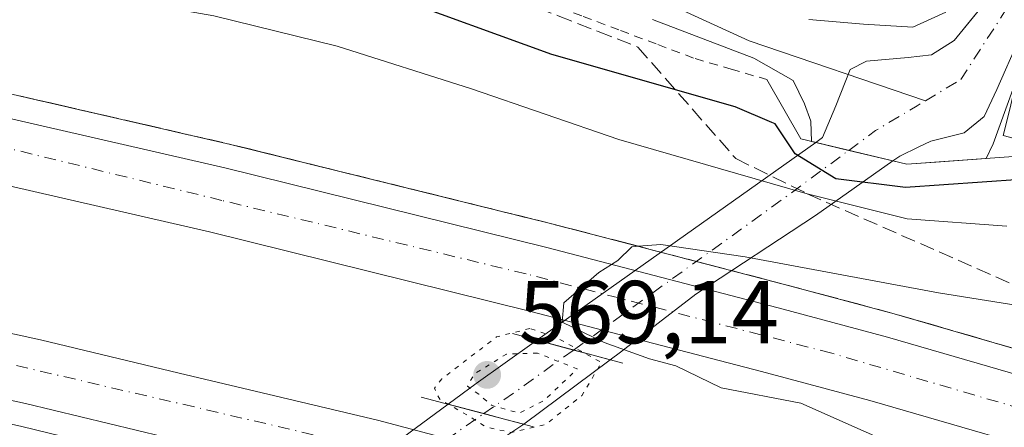
# Model space of a CAD drawing. Units: metres. Extents: x 562887 to 566314, y 4751854 to 4754199.
# Drawn here: x 563941 to 564051, y 4752695 to 4752741 of the extents above; entities that cross this region are included whole.
import ezdxf

# ---------------------------------------------------------------- set-up
doc = ezdxf.new("R2010")
doc.units = ezdxf.units.M
doc.header["$MEASUREMENT"] = 0
for name, pattern in [('DGN Style 2', [1.6480167562047852, 0.988810053722871, -0.6592067024819142]), ('DGN Style 3', [2.307223458686699, 1.648016756204785, -0.6592067024819142]), ('DGN Style 4', [2.6384748266838614, 1.318413404963828, -0.6592067024819142, 0.001648016756204785, -0.6592067024819142]), ('DGN Style 5', [1.1536117293433497, 0.4944050268614355, -0.6592067024819142])]:
    doc.linetypes.add(name, pattern=pattern)
for name, color, linetype, lineweight in [('Alambrada', 7, 'DGN Style 2', 0), ('Arcén (en calzada doble)', 91, 'Continuous', 13), ('Boca de túnel lineal', 1, 'Continuous', 0), ('Camino Cxs', 7, 'Continuous', 0), ('Carretera de calzada doble Cxs', 1, 'Continuous', 13), ('Carretera de calzada doble eje', 1, 'DGN Style 4', 0), ('Corriente natural Cxs', 4, 'Continuous', 13), ('Corriente natural eje', 4, 'DGN Style 4', 0), ('Corriente natural eje oculto', 9, 'DGN Style 4', 0), ('Corriente natural lineal', 142, 'Continuous', 13), ('Corriente natural oculto Cxs', 9, 'Continuous', 13), ('Curva de nivel maestra', 30, 'Continuous', 30), ('Curva de nivel normal', 30, 'Continuous', 0), ('Curva de nivel normal depresión', 30, 'DGN Style 5', 0), ('Núcleo urbano CxS', 7, 'Continuous', 0), ('Punto de cota en terreno', 7, 'Continuous', 0), ('Rótulo de punto de cota en terreno', 7, 'Continuous', 0), ('Suelo desnudo CxS', 253, 'Continuous', 0), ('Talud superficial', 30, 'DGN Style 3', 0)]:
    doc.layers.add(name, color=color, linetype=linetype, lineweight=lineweight)
doc.styles.add('Style-Arial', font='txt')

# ---------------------------------------------------------------- blocks, each defined once
blk = doc.blocks.new('5PATER')
at = {"layer": 'Punto de cota en terreno', "linetype": 'Continuous', "lineweight": 0}
h = blk.add_hatch(color=51, dxfattribs=at)
edge = h.paths.add_edge_path()
edge.add_ellipse((0, 0), major_axis=(-0.1095731443231308, -0.1110710700762829), ratio=0.9994222409660322, start_angle=0, end_angle=360)

msp = doc.modelspace()

# ---------------------------------------------------------------- linework, layer by layer
at = {"layer": 'Alambrada', "color": 7, "linetype": 'DGN Style 2', "lineweight": 0}
msp.add_polyline3d([(563936.9014999997, 4752770.142899999, 573.0749000000069), (563941.3428999997, 4752768.215700001, 572.995299999995), (563945.7843000004, 4752766.288699999, 572.3831000000064), (563950.2257000003, 4752764.361500001, 572.8951999999991), (563954.6671000002, 4752762.4343, 573.4536999999982), (563959.1086999997, 4752760.507099999, 572.9870999999986), (563963.5500999996, 4752758.5801, 572.3950999999943), (563968.1001000004, 4752756.5429, 572.1444000000047), (563972.6501000002, 4752754.505700001, 572.0501999999979), (563977.2001, 4752752.468699999, 571.8684000000068), (563981.7500999998, 4752750.431500001, 571.858699999997), (563986.3000999996, 4752748.394300001, 572.1298999999999), (563990.8501000004, 4752746.357100001, 572.1245999999956), (563995.4001000002, 4752744.3201, 572.5331000000006), (563999.5800999999, 4752742.7421, 572.1190999999963), (564003.7600999996, 4752741.164100001, 572.0151000000042), (564007.9401000004, 4752739.586100001, 572.1178999999975), (564012.1201, 4752738.008099999, 572.3312000000005), (564016.3000999996, 4752736.4301, 573.9597000000067), (564020.3201000001, 4752735.2601, 574.3579999999929), (564024.3400999998, 4752734.090100001, 573.718200000003)], dxfattribs=at)
at = {"layer": 'Arcén (en calzada doble)', "color": 91, "linetype": 'Continuous', "lineweight": 13}
for points in [[(563476.7600999996, 4752828.090100001, 578.3834999999963), (563511.8201000001, 4752815.710100001, 579.1831999999995), (563540.6001000004, 4752806.920100001, 576.7648000000045), (563560.8300999999, 4752801.690099999, 576.6350999999995), (563570.3201000001, 4752799.470100001, 577.2646999999997), (563600.3901000004, 4752792.9301, 577.0313000000025), (563619.2301000003, 4752789.550100001, 577.8907999999938), (563636.7100999998, 4752786.5101, 577.6747999999934), (563672.6001000004, 4752780.7401, 578.1051000000007), (563796.3000999996, 4752760.800100001, 580.4459999999963), (563838.4200999998, 4752753.300100001, 580.8724999999977), (563873.7801000001, 4752746.590100001, 581.7139000000025), (563912.2600999996, 4752738.7601, 582.4973999999929), (563964.2500999998, 4752726.8301, 583.8475999999937), (564000.2301000003, 4752717.9301, 584.8068000000058), (564026.3201000001, 4752711.140100001, 585.3987000000052), (564038.6001000004, 4752707.850099999, 585.6107000000047), (564064.7500999998, 4752700.270099999, 586.2191000000021)], [(563473.7801000001, 4752790.4301, 578.3739999999962), (563512.2801000001, 4752777.640100001, 578.4437999999936), (563525.4200999998, 4752773.710100001, 578.6389999999956), (563553.7600999996, 4752766.2301, 578.4725000000036), (563570.2500999998, 4752762.2601, 578.5111000000034), (563591.9101, 4752757.7301, 578.4651000000014), (563634.3201000001, 4752750.130100001, 578.306700000001), (563684.3201000001, 4752742.3301, 578.578800000003), (563705.6601, 4752738.9901, 578.733600000007), (563741.5301000001, 4752733.3101, 579.1564000000071), (563792.3701, 4752724.7501, 580.0549000000028), (563813.8201000001, 4752720.920100001, 580.2459999999992), (563850.3901000004, 4752714.2301, 580.9459999999963), (563863.9600999998, 4752711.520099999, 581.2260999999999), (563895.1601, 4752705.2601, 581.8169000000053), (563912.1901000004, 4752701.460100001, 582.6111999999994), (563940.7100999998, 4752695.2401, 582.6906000000017), (563956.1700999998, 4752691.4901, 583.1361000000034), (563978.2801000001, 4752686.270099999, 583.7979999999952), (563998.7100999998, 4752680.850099999, 584.2345000000059), (564022.5701000001, 4752674.440099999, 584.7516000000032), (564037.0301000001, 4752670.5701, 585.0636999999988), (564077.7100999998, 4752658.9001, 585.9584999999934)]]:
    msp.add_polyline3d(points, dxfattribs=at)
at = {"layer": 'Boca de túnel lineal', "color": 1, "linetype": 'Continuous', "lineweight": 0, "extrusion": (-0.1742778862859516, 0.04685041153380982, 0.9835813424881612), "elevation": 124947.2549514784, "flags": 128}
msp.add_lwpolyline([(-4736171.928526666, -677765.4500857374), (-4736171.928526666, -677752.4481438448)], dxfattribs=at)
at = {"layer": 'Boca de túnel lineal', "color": 1, "linetype": 'Continuous', "lineweight": 0, "extrusion": (0.3304537706627766, -0.08714110554891542, 0.9397907922396695), "elevation": -227235.0428361611, "flags": 128}
msp.add_lwpolyline([(4739406.156139125, 626591.315353655), (4739406.156139124, 626577.4607937182)], dxfattribs=at)
at = {"layer": 'Boca de túnel lineal', "color": 1, "linetype": 'Continuous', "lineweight": 0}
msp.add_polyline3d([(564024.3400999998, 4752734.090100001, 573.718200000003), (564028.1401000004, 4752727.450099999, 575.2390000000014), (564040.0100999996, 4752724.600099999, 574.318299999999), (564059.7301000003, 4752726.030099999, 576.1909000000014)], dxfattribs=at)
at = {"layer": 'Camino Cxs', "color": 7, "linetype": 'Continuous', "lineweight": 0}
msp.add_polyline3d([(564060.3664999995, 4752746.238500001, 573.1532000000007), (564057.5346999997, 4752741.752699999, 572.2755000000034), (564055.7868999997, 4752738.407299999, 574.9919999999984), (564055.1848999998, 4752735.497300001, 575.5806000000011), (564054.0144999997, 4752730.337099999, 574.5436999999947), (564053.2169000005, 4752727.199300001, 573.5976999999984), (564050.7938999999, 4752727.815300001, 572.2280000000028), (564051.5834999997, 4752730.921700001, 573.5987000000023), (564052.7414999995, 4752736.027100001, 575.6275000000023), (564053.4095000001, 4752739.2555, 574.8894), (564055.3661000002, 4752743.0009, 572.2989999999991), (564058.1303000003, 4752747.3795, 571.0494000000035)], close=True, dxfattribs=at)
msp.add_polyline3d([(564060.3664999995, 4752746.238500001, 573.1532000000007), (564057.5346999997, 4752741.752699999, 572.2755000000034), (564055.7868999997, 4752738.407299999, 574.9919999999984), (564055.1848999998, 4752735.497300001, 575.5806000000011), (564054.0144999997, 4752730.337099999, 574.5436999999947), (564053.2169000005, 4752727.199300001, 573.5976999999984), (564050.7938999999, 4752727.815300001, 572.2280000000028), (564051.5834999997, 4752730.921700001, 573.5987000000023), (564052.7414999995, 4752736.027100001, 575.6275000000023), (564053.4095000001, 4752739.2555, 574.8894), (564055.3661000002, 4752743.0009, 572.2989999999991), (564058.1303000003, 4752747.3795, 571.0494000000035)], dxfattribs=at)
at = {"layer": 'Carretera de calzada doble Cxs', "color": 1, "linetype": 'Continuous', "lineweight": 13}
for points in [[(563475.8000999996, 4752825.540100001, 577.1073000000034), (563510.9600999998, 4752813.120100001, 577.0449999999983), (563539.8601000002, 4752804.300100001, 576.6949000000022), (563560.1801000005, 4752799.050100001, 576.6728000000003), (563569.7200999996, 4752796.8101, 576.9694000000018), (563599.8601000002, 4752790.270099999, 577.0694999999978), (563618.7500999998, 4752786.870100001, 577.4275999999954), (563636.2500999998, 4752783.8301, 577.7112000000052), (563672.1700999998, 4752778.050100001, 578.2114000000003), (563795.8400999998, 4752758.110099999, 581.3616000000038), (563837.9200999998, 4752750.620100001, 580.9689000000071), (563873.2401000002, 4752743.9301, 581.7348999999958), (563911.6801000005, 4752736.100099999, 582.6154999999999), (563963.6101000002, 4752724.1801, 583.8776000000071), (563999.5500999996, 4752715.290100001, 584.8230999999942), (564025.6201, 4752708.5101, 585.4328999999998), (564037.8601000002, 4752705.2401, 585.6753999999928), (564063.9801000003, 4752697.6601, 586.2452000000048)], [(563475.8000999996, 4752825.540100001, 577.1073000000034), (563510.9600999998, 4752813.120100001, 577.0449999999983), (563539.8601000002, 4752804.300100001, 576.6949000000022), (563560.1801000005, 4752799.050100001, 576.6728000000003), (563569.7200999996, 4752796.8101, 576.9694000000018), (563599.8601000002, 4752790.270099999, 577.0694999999978), (563618.7500999998, 4752786.870100001, 577.4275999999954), (563636.2500999998, 4752783.8301, 577.7112000000052), (563672.1700999998, 4752778.050100001, 578.2114000000003), (563795.8400999998, 4752758.110099999, 581.3616000000038), (563837.9200999998, 4752750.620100001, 580.9689000000071), (563873.2401000002, 4752743.9301, 581.7348999999958), (563911.6801000005, 4752736.100099999, 582.6154999999999), (563963.6101000002, 4752724.1801, 583.8776000000071), (563999.5500999996, 4752715.290100001, 584.8230999999942), (564025.6201, 4752708.5101, 585.4328999999998), (564037.8601000002, 4752705.2401, 585.6753999999928), (564063.9801000003, 4752697.6601, 586.2452000000048)], [(564061.9200999998, 4752690.590100001, 586.2265999999945), (564035.8800999997, 4752698.140100001, 585.8120000000055), (564023.7401000002, 4752701.380100001, 585.3567999999941), (563997.7401000002, 4752708.1501, 584.9967000000033), (563961.9001000002, 4752717.0101, 583.9094000000041), (563910.1201, 4752728.9001, 582.6349999999948), (563871.8201000001, 4752736.700099999, 581.7911000000023), (563836.5900999998, 4752743.370100001, 581.2121000000043), (563794.6101000002, 4752750.840100001, 580.6312000000034), (563671.0000999998, 4752770.780099999, 578.4355000000069), (563635.0301000001, 4752776.5601, 578.0693000000028), (563617.4700999996, 4752779.610099999, 578.1018999999942), (563598.4301000005, 4752783.040100001, 577.7909999999974), (563568.0900999998, 4752789.620100001, 577.8233999999939), (563558.4101, 4752791.9001, 577.3677000000025), (563537.8601000002, 4752797.210100001, 577.4213000000018), (563508.6601, 4752806.120100001, 577.459400000007), (563473.2200999996, 4752818.640100001, 577.5907000000007)], [(564061.9200999998, 4752690.590100001, 586.2265999999945), (564035.8800999997, 4752698.140100001, 585.8120000000055), (564023.7401000002, 4752701.380100001, 585.3567999999941), (563997.7401000002, 4752708.1501, 584.9967000000033), (563961.9001000002, 4752717.0101, 583.9094000000041), (563910.1201, 4752728.9001, 582.6349999999948), (563871.8201000001, 4752736.700099999, 581.7911000000023), (563836.5900999998, 4752743.370100001, 581.2121000000043), (563794.6101000002, 4752750.840100001, 580.6312000000034), (563671.0000999998, 4752770.780099999, 578.4355000000069), (563635.0301000001, 4752776.5601, 578.0693000000028), (563617.4700999996, 4752779.610099999, 578.1018999999942), (563598.4301000005, 4752783.040100001, 577.7909999999974), (563568.0900999998, 4752789.620100001, 577.8233999999939), (563558.4101, 4752791.9001, 577.3677000000025), (563537.8601000002, 4752797.210100001, 577.4213000000018), (563508.6601, 4752806.120100001, 577.459400000007), (563473.2200999996, 4752818.640100001, 577.5907000000007)], [(563491.1700999998, 4752795.0001, 577.5258000000031), (563515.2500999998, 4752787.140100001, 577.6941999999982), (563528.1201, 4752783.290100001, 578.0408000000025), (563556.2001, 4752775.880100001, 577.7366000000038), (563572.4200999998, 4752771.970100001, 577.8494999999966), (563593.8000999996, 4752767.5001, 577.953999999998), (563635.9501, 4752759.950099999, 578.0549000000028), (563685.8501000004, 4752752.170100001, 578.5377000000008), (563707.2001, 4752748.8301, 578.7056000000011), (563743.1300999997, 4752743.130100001, 579.1937999999936), (563794.0701000001, 4752734.5601, 579.9109999999928), (563815.6001000004, 4752730.720100001, 580.2507999999943), (563852.2500999998, 4752724.0101, 580.978099999993), (563865.9001000002, 4752721.300100001, 581.2795999999944), (563897.2100999998, 4752715.0101, 581.9404999999971), (563914.3300999999, 4752711.1801, 582.3643000000011), (563942.9401000004, 4752704.940099999, 582.997199999998), (563958.4901000002, 4752701.1801, 583.4231), (563980.7001, 4752695.940099999, 584.1774000000005), (564001.2801000001, 4752690.4801, 584.6624000000012), (564025.1401000004, 4752684.0701, 585.0155999999988), (564039.6801000005, 4752680.1601, 585.3003999999928), (564080.5900999998, 4752668.440099999, 586.1006999999954)], [(563491.1700999998, 4752795.0001, 577.5258000000031), (563515.2500999998, 4752787.140100001, 577.6941999999982), (563528.1201, 4752783.290100001, 578.0408000000025), (563556.2001, 4752775.880100001, 577.7366000000038), (563572.4200999998, 4752771.970100001, 577.8494999999966), (563593.8000999996, 4752767.5001, 577.953999999998), (563635.9501, 4752759.950099999, 578.0549000000028), (563685.8501000004, 4752752.170100001, 578.5377000000008), (563707.2001, 4752748.8301, 578.7056000000011), (563743.1300999997, 4752743.130100001, 579.1937999999936), (563794.0701000001, 4752734.5601, 579.9109999999928), (563815.6001000004, 4752730.720100001, 580.2507999999943), (563852.2500999998, 4752724.0101, 580.978099999993), (563865.9001000002, 4752721.300100001, 581.2795999999944), (563897.2100999998, 4752715.0101, 581.9404999999971), (563914.3300999999, 4752711.1801, 582.3643000000011), (563942.9401000004, 4752704.940099999, 582.997199999998), (563958.4901000002, 4752701.1801, 583.4231), (563980.7001, 4752695.940099999, 584.1774000000005), (564001.2801000001, 4752690.4801, 584.6624000000012), (564025.1401000004, 4752684.0701, 585.0155999999988), (564039.6801000005, 4752680.1601, 585.3003999999928), (564080.5900999998, 4752668.440099999, 586.1006999999954)], [(564061.2011000002, 4752666.3709, 585.7520999999979), (564049.8975000001, 4752669.5997, 585.5166999999929), (564037.7200999996, 4752673.090100001, 585.261400000003), (564023.2401000002, 4752676.9801, 584.9355000000069), (563999.3901000004, 4752683.390100001, 584.4703000000009), (563978.9200999998, 4752688.8201, 583.9982000000019), (563956.7801000001, 4752694.040100001, 583.3430999999982), (563941.2901, 4752697.790100001, 583.0068000000028), (563912.7500999998, 4752704.020099999, 582.3757999999943), (563895.6901000004, 4752707.8301, 581.9223000000056), (563864.4600999998, 4752714.100099999, 581.2856999999931), (563850.8701, 4752716.800100001, 581.0029999999971), (563814.2901, 4752723.5001, 580.3441000000021), (563792.8201000001, 4752727.3301, 580.0173000000068), (563741.9501, 4752735.890100001, 579.194399999993), (563706.0601000004, 4752741.5801, 578.7774999999965), (563684.7200999996, 4752744.920100001, 578.5932999999932), (563634.7401000002, 4752752.710100001, 578.3467999999993), (563592.4001000002, 4752760.300100001, 578.3649000000005), (563570.8101000004, 4752764.8101, 578.420299999998), (563554.4001000002, 4752768.770099999, 578.4061999999976), (563526.1300999997, 4752776.2301, 579.1913000000059), (563513.0601000004, 4752780.140100001, 578.382500000007), (563474.6801000005, 4752792.9001, 578.2756999999983)], [(564061.2011000002, 4752666.3709, 585.7520999999979), (564049.8975000001, 4752669.5997, 585.5166999999929), (564037.7200999996, 4752673.090100001, 585.261400000003), (564023.2401000002, 4752676.9801, 584.9355000000069), (563999.3901000004, 4752683.390100001, 584.4703000000009), (563978.9200999998, 4752688.8201, 583.9982000000019), (563956.7801000001, 4752694.040100001, 583.3430999999982), (563941.2901, 4752697.790100001, 583.0068000000028), (563912.7500999998, 4752704.020099999, 582.3757999999943), (563895.6901000004, 4752707.8301, 581.9223000000056), (563864.4600999998, 4752714.100099999, 581.2856999999931), (563850.8701, 4752716.800100001, 581.0029999999971), (563814.2901, 4752723.5001, 580.3441000000021), (563792.8201000001, 4752727.3301, 580.0173000000068), (563741.9501, 4752735.890100001, 579.194399999993), (563706.0601000004, 4752741.5801, 578.7774999999965), (563684.7200999996, 4752744.920100001, 578.5932999999932), (563634.7401000002, 4752752.710100001, 578.3467999999993), (563592.4001000002, 4752760.300100001, 578.3649000000005), (563570.8101000004, 4752764.8101, 578.420299999998), (563554.4001000002, 4752768.770099999, 578.4061999999976), (563526.1300999997, 4752776.2301, 579.1913000000059), (563513.0601000004, 4752780.140100001, 578.382500000007), (563474.6801000005, 4752792.9001, 578.2756999999983)]]:
    msp.add_polyline3d(points, dxfattribs=at)
at = {"layer": 'Carretera de calzada doble eje', "color": 1, "linetype": 'DGN Style 4', "lineweight": 0}
for points in [[(564345.7660999997, 4752591.0803, 587.0898000000016), (564308.5500999996, 4752607.346100001, 587.9976000000024), (564265.7500999998, 4752624.9661, 589.1377000000066), (564217.4101, 4752643.596100001, 587.9812999999995), (564167.2200999996, 4752661.726100001, 587.6199000000051), (564133.6501000002, 4752672.6961, 587.2232999999978), (564099.4101, 4752683.4461, 586.7379999999976), (564066.0100999996, 4752693.346100001, 586.1619000000064), (564031.6001000004, 4752703.426100001, 585.4649999999965), (563997.3601000002, 4752712.316099999, 584.6986000000034), (563963.2901, 4752720.5461, 583.8623999999982), (563928.8800999997, 4752728.9461, 582.9331999999995), (563911.0900999998, 4752733.306100001, 582.5170999999973), (563859.3201000001, 4752743.356100001, 581.3583999999975), (563807.9600999998, 4752752.586100001, 581.905700000003), (563772.8800999997, 4752758.6361, 579.679999999993), (563703.3701, 4752769.856100001, 578.7087999999932), (563650.6700999998, 4752778.586100001, 577.9124000000012), (563616.2600999996, 4752783.6261, 577.4755000000005), (563598.4700999996, 4752786.6461, 577.2789000000049), (563564.3901000004, 4752794.7061, 576.8960999999981), (563529.8701, 4752803.556100001, 576.7673000000068), (563495.9700999996, 4752814.6361, 576.7428999999975), (563463.2401000002, 4752826.8961, 576.7237000000023)], [(563463.1201, 4752801.656099999, 577.9397000000026), (563497.1201, 4752789.3961, 577.9189000000042), (563530.0900999998, 4752779.0361, 578.9458000000013), (563564.2701000003, 4752770.056100001, 578.1689000000042), (563581.9801000003, 4752766.816099999, 578.1649999999936), (563616.6801000005, 4752759.566099999, 578.1866000000009), (563651.2001, 4752754.3861, 578.3337000000029), (563702.9901000002, 4752746.096100001, 578.7820999999967), (563738.2500999998, 4752740.606100001, 579.202099999995), (563773.9901000002, 4752734.906099999, 579.7001000000018), (563807.4801000003, 4752728.8661, 580.2197000000015), (563842.3501000004, 4752722.826099999, 580.8975000000064), (563894.6501000002, 4752712.6361, 581.9719999999943), (563929.5900999998, 4752704.5361, 582.7600999999995), (563980.6901000004, 4752692.6261, 584.087400000004), (564032.6501000002, 4752678.6361, 585.221000000005), (564048.1602999996, 4752674.0845, 585.5561000000016), (564066.3101000004, 4752668.4461, 585.9075000000012)]]:
    msp.add_polyline3d(points, dxfattribs=at)
at = {"layer": 'Corriente natural Cxs', "color": 4, "linetype": 'Continuous', "lineweight": 13, "extrusion": (0.2334703074588175, 0.9723639312147027, 2.842136913478962e-05), "elevation": 4753064.58688154, "flags": 128}
msp.add_lwpolyline([(561169.5121063564, 434.1604970300961), (561174.5834562207, 434.5082970302398), (561178.3927173677, 436.2947970309632)], dxfattribs=at)
at = {"layer": 'Corriente natural Cxs', "color": 4, "linetype": 'Continuous', "lineweight": 13, "extrusion": (0.259608408594757, 0.9657139711588423, 9.77325384376766e-06), "elevation": 4736172.286295645, "flags": 128}
msp.add_lwpolyline([(689172.3327625733, 534.55318602385), (689174.4661235944, 532.4358860233302), (689176.6005988215, 530.9695860236807), (689180.8621028815, 533.3309860237879)], dxfattribs=at)
at = {"layer": 'Corriente natural Cxs', "color": 4, "linetype": 'Continuous', "lineweight": 13, "extrusion": (-0.4259135350563244, -0.316423539415202, 0.8476283409371004), "elevation": -1743592.793967625, "flags": 128}
msp.add_lwpolyline([(-3478719.731859894, 2786517.523963974), (-3478719.731859894, 2786503.275685659)], dxfattribs=at)
at = {"layer": 'Corriente natural Cxs', "color": 4, "linetype": 'Continuous', "lineweight": 13, "extrusion": (-0.2549838981611524, -0.9669452990484778, 1.8071887486429e-05), "elevation": -4739406.714000689, "flags": 128}
msp.add_lwpolyline([(-666506.470084893, 658.9310249951535), (-666508.7217299527, 659.1135249963668), (-666511.108404016, 659.1204249951874), (-666515.2503339326, 663.3874249958767)], dxfattribs=at)
at = {"layer": 'Corriente natural Cxs', "color": 4, "linetype": 'Continuous', "lineweight": 13}
for points in [[(564056.9732999997, 4752747.969900001, 568.4299000000028), (564055.3334999997, 4752744.881800001, 568.7213999999949), (564052.5971999997, 4752738.662900001, 568.4348000000027), (564050.0948000001, 4752732.975500001, 568.7860999999976), (564048.6660000002, 4752729.959200001, 568.7378999999928), (564046.4435000002, 4752728.1336, 568.6662000000069), (564042.7128999997, 4752727.181100001, 568.650999999998), (564041.3639000002, 4752726.5373, 568.8044999999984), (564039.2204, 4752725.5142, 569.0847999999969), (564038.4545, 4752724.9736, 569.2491000000009), (564033.5232999995, 4752726.157600001, 569.5969000000041), (564029.8192999996, 4752727.046900001, 571.3834000000061), (564030.5685000002, 4752727.578000001, 570.4348000000027), (564032.0766000003, 4752731.149800001, 569.0675000000047), (564033.6640999997, 4752735.198000001, 569.0442999999941), (564035.4896999998, 4752736.1505, 569.1408999999985), (564040.1728999997, 4752736.5474, 569.0869999999995), (564042.7922, 4752736.864900001, 569.0051999999996), (564045.3169999998, 4752738.462200001, 569.1261999999988), (564053.3227000004, 4752748.2817, 568.9088999999949), (564053.9785000002, 4752749.4978, 569.2066999999952), (564055.1891000001, 4752748.880200001, 568.8199000000022)], [(564006.7983999997, 4752702.6742, 580.8410000000003), (563997.1037999997, 4752695.471799999, 573.2810000000027), (563994.9265999999, 4752696.046, 573.463499999998), (563992.6188000003, 4752696.6545, 573.4704000000056), (563988.6138000004, 4752697.710700001, 577.7373999999982), (563991.7539999997, 4752700.034800001, 576.1413999999932), (563998.2517999997, 4752704.669000001, 579.2253999999957), (563998.5614999998, 4752704.888499999, 579.6187999999966), (564002.6769000003, 4752703.782199999, 577.2574000000022), (564004.7381999996, 4752703.2281, 578.7237000000023)]]:
    msp.add_polyline3d(points, close=True, dxfattribs=at)
for points in [[(564029.8192999996, 4752727.046900001, 571.3834000000061), (564030.5685000002, 4752727.578000001, 570.4348000000027), (564032.0766000003, 4752731.149800001, 569.0675000000047), (564033.6640999997, 4752735.198000001, 569.0442999999941), (564035.4896999998, 4752736.1505, 569.1408999999985), (564040.1728999997, 4752736.5474, 569.0869999999995), (564042.7922, 4752736.864900001, 569.0051999999996), (564045.3169999998, 4752738.462200001, 569.1261999999988), (564053.3227000004, 4752748.2817, 568.9088999999949), (564053.9785000002, 4752749.4978, 569.2066999999952)], [(564056.9732999997, 4752747.969900001, 568.4299000000028), (564055.3334999997, 4752744.881800001, 568.7213999999949), (564052.5971999997, 4752738.662900001, 568.4348000000027), (564050.0948000001, 4752732.975500001, 568.7860999999976), (564048.6660000002, 4752729.959200001, 568.7378999999928), (564046.4435000002, 4752728.1336, 568.6662000000069), (564042.7128999997, 4752727.181100001, 568.650999999998), (564041.3639000002, 4752726.5373, 568.8044999999984), (564039.2204, 4752725.5142, 569.0847999999969), (564038.4545, 4752724.9736, 569.2491000000009)], [(563988.6138000004, 4752697.710700001, 577.7373999999982), (563991.7539999997, 4752700.034800001, 576.1413999999932), (563998.2517999997, 4752704.669000001, 579.2253999999957), (563998.5614999998, 4752704.888499999, 579.6187999999966)]]:
    msp.add_polyline3d(points, dxfattribs=at)
at = {"layer": 'Corriente natural eje', "color": 4, "linetype": 'DGN Style 4', "lineweight": 0, "extrusion": (-0.4751513259844083, 0.8113848286607093, 0.3404201481030319), "elevation": 3588482.524821682, "flags": 128}
msp.add_lwpolyline([(-2888428.294839828, -1298582.004959809), (-2888432.001003984, -1298583.166643172), (-2888437.412663831, -1298583.325640534), (-2888438.494645963, -1298583.357438737)], dxfattribs=at)
at = {"layer": 'Corriente natural eje', "color": 4, "linetype": 'DGN Style 4', "lineweight": 0, "extrusion": (0.5723419049007341, -0.819701216847556, 0.02268609691495806), "elevation": -3572981.611401942, "flags": 128}
msp.add_lwpolyline([(3183292.152966083, 81651.49155296115), (3183297.668257952, 81650.67194202392), (3183304.48025687, 81655.27952784426)], dxfattribs=at)
at = {"layer": 'Corriente natural eje', "color": 4, "linetype": 'DGN Style 4', "lineweight": 0}
msp.add_polyline3d([(564042.0922999998, 4752731.709200001, 568.3252000000066), (564046.0532000001, 4752734.0823, 568.4030999999959), (564051.6095000004, 4752742.654800001, 568.5326999999961), (564055.1891000001, 4752748.880200001, 568.8199000000022)], dxfattribs=at)
at = {"layer": 'Corriente natural eje oculto', "color": 9, "linetype": 'DGN Style 4', "lineweight": 0, "extrusion": (-0.5855337674214498, 0.8105879115954209, 0.009871412493541834), "elevation": 3522247.319350026, "flags": 128}
msp.add_lwpolyline([(-3240200.177182626, -34193.96484593392), (-3240229.184621389, -34191.94504752209), (-3240238.284310558, -34201.62571919907)], dxfattribs=at)
at = {"layer": 'Corriente natural eje oculto', "color": 9, "linetype": 'DGN Style 4', "lineweight": 0, "extrusion": (-0.5535257328167748, 0.8320825781387782, 0.03532486755214704), "elevation": 3642471.915529308, "flags": 128}
msp.add_lwpolyline([(-3101918.138162284, -128175.091947112), (-3101945.598893894, -128166.2072019835), (-3101964.322284603, -128176.3647414857)], dxfattribs=at)
at = {"layer": 'Corriente natural lineal', "color": 142, "linetype": 'Continuous', "lineweight": 13}
msp.add_polyline3d([(563842.4866000004, 4752776.255200001, 572.3319999999949), (563844.6416999997, 4752776.5363, 572.241200000004), (563868.1234999998, 4752773.890500001, 571.5883999999933), (563883.0064000003, 4752773.890500001, 571.3910999999935), (563900.7099000001, 4752780.030099999, 571.3196999999927), (563916.0794000002, 4752780.1743, 571.167100000006), (563934.931, 4752775.8748, 571.078800000003), (563960.8717, 4752765.191199999, 570.6312999999936), (563997.8617000004, 4752749.6677, 570.5111999999936), (564022.3510999996, 4752738.409, 570.2716999999975), (564042.0922999998, 4752731.709200001, 568.3252000000066)], dxfattribs=at)
at = {"layer": 'Corriente natural oculto Cxs', "color": 9, "linetype": 'Continuous', "lineweight": 13, "extrusion": (0.1714339041845051, 0.1215280993149455, 0.977671385268565), "elevation": 674842.3437717685, "flags": 128}
msp.add_lwpolyline([(3551129.767303625, -3136935.392596817), (3551129.767303624, -3136974.582730328)], dxfattribs=at)
at = {"layer": 'Corriente natural oculto Cxs', "color": 9, "linetype": 'Continuous', "lineweight": 13, "extrusion": (0.2334703074588175, 0.9723639312147027, 2.842136913478962e-05), "elevation": 4753064.58688154, "flags": 128}
msp.add_lwpolyline([(561169.5121063564, 434.1604970300961), (561174.5834562207, 434.5082970302398), (561178.3927173677, 436.2947970309632)], dxfattribs=at)
at = {"layer": 'Corriente natural oculto Cxs', "color": 9, "linetype": 'Continuous', "lineweight": 13, "extrusion": (0.259608408594757, 0.9657139711588423, 9.77325384376766e-06), "elevation": 4736172.286295645, "flags": 128}
msp.add_lwpolyline([(689172.3327625733, 534.55318602385), (689174.4661235944, 532.4358860233302), (689176.6005988215, 530.9695860236807), (689180.8621028815, 533.3309860237879)], dxfattribs=at)
at = {"layer": 'Corriente natural oculto Cxs', "color": 9, "linetype": 'Continuous', "lineweight": 13, "extrusion": (-0.2549838981611524, -0.9669452990484778, 1.8071887486429e-05), "elevation": -4739406.714000689, "flags": 128}
msp.add_lwpolyline([(-666506.470084893, 658.9310249951535), (-666508.7217299527, 659.1135249963668), (-666511.108404016, 659.1204249951874), (-666515.2503339326, 663.3874249958767)], dxfattribs=at)
at = {"layer": 'Corriente natural oculto Cxs', "color": 9, "linetype": 'Continuous', "lineweight": 13, "extrusion": (0.5569154904187, -0.8305516224519786, 0.005398052804963008), "elevation": -3633257.116865048, "flags": 128}
msp.add_lwpolyline([(3115323.828108334, 20186.08887394795), (3115305.52064691, 20196.56242654335), (3115292.273737498, 20193.86728727626)], dxfattribs=at)
at = {"layer": 'Corriente natural oculto Cxs', "color": 9, "linetype": 'Continuous', "lineweight": 13}
for points in [[(564038.4545, 4752724.9736, 569.2491000000009), (564029.7747, 4752718.846700001, 579.7590999999958), (564016.3602999998, 4752710.0361, 585.0791999999929), (564007.9466000004, 4752703.5273, 582.5975999999937), (564006.7983999997, 4752702.6742, 580.8410000000003), (564004.7381999996, 4752703.2281, 578.7237000000023), (564002.6769000003, 4752703.782199999, 577.2574000000022), (563998.5614999998, 4752704.888499999, 579.6187999999966), (564029.8192999996, 4752727.046900001, 571.3834000000061), (564033.5232999995, 4752726.157600001, 569.5969000000041)], [(563997.1037999997, 4752695.471799999, 573.2810000000027), (563981.8668000001, 4752685.322899999, 583.7544000000053), (563958.6989000002, 4752669.7511, 574.6784000000043), (563954.1907000003, 4752671.037000001, 574.7424000000028), (563949.4914999995, 4752672.3773, 576.2684000000008), (563952.3838999998, 4752675.2697, 578.2260999999999), (563966.0365000004, 4752683.127900001, 582.5666000000056), (563977.7045999998, 4752689.636600001, 583.8522999999988), (563988.6138000004, 4752697.710700001, 577.7373999999982), (563992.6188000003, 4752696.6545, 573.4704000000056), (563994.9265999999, 4752696.046, 573.463499999998)]]:
    msp.add_polyline3d(points, close=True, dxfattribs=at)
for points in [[(564038.4545, 4752724.9736, 569.2491000000009), (564029.7747, 4752718.846700001, 579.7590999999958), (564016.3602999998, 4752710.0361, 585.0791999999929), (564007.9466000004, 4752703.5273, 582.5975999999937), (564006.7983999997, 4752702.6742, 580.8410000000003)], [(563961.9282000001, 4752680.763300001, 581.603099999993), (563966.0365000004, 4752683.127900001, 582.5666000000056), (563977.7045999998, 4752689.636600001, 583.8522999999988), (563988.6138000004, 4752697.710700001, 577.7373999999982)]]:
    msp.add_polyline3d(points, dxfattribs=at)
at = {"layer": 'Curva de nivel maestra', "color": 30, "linetype": 'Continuous', "lineweight": 30, "elevation": 575, "flags": 128}
msp.add_lwpolyline([(564057.0300000003, 4752723.200099999), (564039.8700000001, 4752722.0101), (564032.0499999998, 4752722.970100001), (564027.5, 4752725.770099999), (564025.2699999996, 4752729.110099999), (564024.8816999998, 4752729.2766), (564020.7699999996, 4752731.040100001), (564000.2599999999, 4752736.890100001), (563963.5800000001, 4752750.210100001), (563935.2800000003, 4752759.2401)], dxfattribs=at)
at = {"layer": 'Curva de nivel normal', "color": 30, "linetype": 'Continuous', "lineweight": 0, "flags": 128}
for points, elevation in [([(564051.2400000002, 4752717.65), (564040.0700000003, 4752718.4901), (564034.5448000003, 4752719.871300001), (564028.8700000001, 4752721.290100001), (564007.7599999999, 4752727.390000001), (563991.25, 4752733.039999999), (563976.1799999997, 4752737.82), (563962.3600000005, 4752741.230000001), (563938.9299999997, 4752745.369999999)], 580), ([(564044.4001000002, 4752741.642000001), (564040.7000000002, 4752739.939999999), (564035.1600000003, 4752740.279999999), (564029.04, 4752740.810000001)], 570), ([(564011.5300000003, 4752740.83), (564022.8700000001, 4752736.5), (564027.29, 4752733.970000001), (564028.5499999998, 4752731.350000001), (564029.25, 4752729.42), (564029.3443, 4752727.161), (564029.8192999996, 4752727.046900001), (564031.2093000002, 4752726.713199999), (564033.5232999995, 4752726.157600001), (564038.4545, 4752724.9736), (564040.0100999996, 4752724.600099999), (564043.2619000003, 4752724.835899999), (564048.9182000002, 4752725.246099999), (564049.6900000004, 4752726.869999999), (564051.9000000004, 4752732.99)], 570), ([(564057.7699999996, 4752684.680000001), (564028.1600000003, 4752697.83), (564019.2112999996, 4752699.548599999), (564014.1312999995, 4752702.009299999), (564011.1944000004, 4752702.802999999), (564006.1144000003, 4752704.628599999), (564001.3994000005, 4752706.9003), (564001.5899999999, 4752709.0736), (564005.5199999996, 4752712.470000001), (564007.6500000004, 4752713.800000001), (564009.2100000001, 4752715.350000001), (564009.9378000004, 4752715.405999999), (564012.4600000001, 4752715.600000001), (564021.8899999997, 4752714.210000001), (564043.5499999998, 4752710.180000001), (564079.3399999999, 4752704.470000001)], 585)]:
    msp.add_lwpolyline(points, dxfattribs=dict(at, elevation=elevation))
at = {"layer": 'Curva de nivel normal depresión', "color": 30, "linetype": 'DGN Style 5', "lineweight": 0, "flags": 128}
for points, elevation in [([(563997.7800000003, 4752706.189999999), (563994.0499999998, 4752705.25), (563987.9400000004, 4752700.57), (563987.0899999999, 4752699.51), (563987.6799999997, 4752698.26), (563990.9600000001, 4752696.390000001), (563992.8600000005, 4752695.16), (563995.7100000001, 4752694.539999999), (563999.6100000005, 4752695.470000001), (564003.5899999999, 4752698.67), (564005.8200000003, 4752702.380000001), (564000.6600000003, 4752705.230000001), (563997.7800000003, 4752706.189999999)], 580), ([(563998.6500000004, 4752703.439999999), (563995.1699999999, 4752703.33), (563991.6100000005, 4752701.140000001), (563990.7800000003, 4752699.730000001), (563992.0700000003, 4752698.82), (563993.5, 4752697.59), (563996.6200000001, 4752696.699999999), (563999.4199999999, 4752698.17), (564003.0999999996, 4752701.66), (563998.6500000004, 4752703.439999999)], 570)]:
    msp.add_lwpolyline(points, dxfattribs=dict(at, elevation=elevation))
at = {"layer": 'Núcleo urbano CxS', "color": 7, "linetype": 'Continuous', "lineweight": 0}
for points in [[(563911.9775, 4752814.442500001, 580.1726999999955), (564050.5922999998, 4752745.425899999, 569.2437000000064), (564050.8779999996, 4752745.283100001, 569.1146000000008), (564045.3169999998, 4752738.462200001, 569.1261999999988), (564042.7922, 4752736.864900001, 569.0051999999996), (564040.1728999997, 4752736.5474, 569.0869999999995), (564035.4896999998, 4752736.1505, 569.1408999999985), (564033.6640999997, 4752735.198000001, 569.0442999999941), (564032.0767000001, 4752731.149800001, 569.0675000000047), (564030.5685000002, 4752727.578000001, 570.4348000000027), (564029.8192999996, 4752727.046900001, 571.3834000000061), (563998.5614999998, 4752704.888499999, 579.6187999999966), (563998.2517999997, 4752704.669000001, 579.2253999999957), (563991.7539999997, 4752700.034800001, 576.1413999999932), (563988.6138000004, 4752697.710700001, 577.7373999999982), (563977.7046999997, 4752689.636600001, 583.8522999999988), (563966.0365000004, 4752683.127900001, 582.5666000000056), (563952.3838999998, 4752675.2697, 578.2260999999999), (563949.4914999995, 4752672.3773, 576.2684000000008), (563947.4627, 4752670.3485, 574.4014000000025), (563939.8342000004, 4752664.0833, 571.5127000000066)], [(564050.8779999996, 4752745.283100001, 569.1146000000008), (564045.3169999998, 4752738.462200001, 569.1261999999988), (564042.7922, 4752736.864900001, 569.0051999999996), (564040.1728999997, 4752736.5474, 569.0869999999995), (564035.4896999998, 4752736.1505, 569.1408999999985), (564033.6640999997, 4752735.198000001, 569.0442999999941), (564032.0767000001, 4752731.149800001, 569.0675000000047), (564030.5685000002, 4752727.578000001, 570.4348000000027), (564029.8192999996, 4752727.046900001, 571.3834000000061), (563998.5614999998, 4752704.888499999, 579.6187999999966), (563998.2517999997, 4752704.669000001, 579.2253999999957), (563991.7539999997, 4752700.034800001, 576.1413999999932), (563988.6138000004, 4752697.710700001, 577.7373999999982), (563977.7046999997, 4752689.636600001, 583.8522999999988), (563966.0365000004, 4752683.127900001, 582.5666000000056), (563952.3838999998, 4752675.2697, 578.2260999999999), (563949.4914999995, 4752672.3773, 576.2684000000008), (563947.4627, 4752670.3485, 574.4014000000025), (563939.8342000004, 4752664.0833, 571.5127000000066)], [(564054.6792000001, 4752743.3948, 568.738599999997), (564052.5972999996, 4752738.662900001, 568.4348000000027), (564050.0948000001, 4752732.975500001, 568.7860999999976), (564048.6660000002, 4752729.959200001, 568.7378999999928), (564046.4435000002, 4752728.1336, 568.6662000000069), (564042.7128999997, 4752727.181100001, 568.650999999998), (564041.3639000002, 4752726.5373, 568.8044999999984), (564039.2204, 4752725.5142, 569.0847999999969), (564038.4545, 4752724.9736, 569.2491000000009), (564029.7747, 4752718.846700001, 579.7590999999958), (564016.3602999998, 4752710.0361, 585.0791999999929), (564007.9466000004, 4752703.5273, 582.5975999999937), (564006.7983999997, 4752702.6742, 580.8410000000003), (563997.1037999997, 4752695.471799999, 573.2810000000027), (563981.8668000001, 4752685.322899999, 583.7544000000053), (563958.6989000002, 4752669.7511, 574.6784000000043), (563957.2258000001, 4752668.761, 572.605899999995), (563955.9354999998, 4752666.977299999, 571.0083000000013), (563954.5270999996, 4752665.030300001, 570.7111000000004), (563951.3762999997, 4752662.8005, 570.2706999999937)], [(564083.1933000004, 4752618.268100001, 579.2612999999983), (564028.3059, 4752642.968699999, 576.4407000000066), (564008.7764999997, 4752647.5261, 575.5307999999932), (563987.1404999997, 4752652.574899999, 574.4180000000051), (563956.9523, 4752662.1807, 570.8315000000002), (563951.3762999997, 4752662.8005, 570.2706999999937), (563954.5270999996, 4752665.030300001, 570.7111000000004), (563955.9354999998, 4752666.977299999, 571.0083000000013), (563957.2258000001, 4752668.761, 572.605899999995), (563958.6989000002, 4752669.7511, 574.6784000000043), (563981.8668000001, 4752685.322899999, 583.7544000000053), (563997.1037999997, 4752695.471799999, 573.2810000000027), (564006.7983999997, 4752702.6742, 580.8410000000003), (564007.9466000004, 4752703.5273, 582.5975999999937), (564016.3602999998, 4752710.0361, 585.0791999999929), (564029.7747, 4752718.846700001, 579.7590999999958), (564038.4545, 4752724.9736, 569.2491000000009), (564039.2204, 4752725.5142, 569.0847999999969), (564041.3639000002, 4752726.5373, 568.8044999999984), (564042.7128999997, 4752727.181100001, 568.650999999998), (564046.4435000002, 4752728.1336, 568.6662000000069), (564048.6660000002, 4752729.959200001, 568.7378999999928), (564050.0948000001, 4752732.975500001, 568.7860999999976), (564052.5972999996, 4752738.662900001, 568.4348000000027)]]:
    msp.add_polyline3d(points, dxfattribs=at)
at = {"layer": 'Suelo desnudo CxS', "color": 253, "linetype": 'Continuous', "lineweight": 0}
for points in [[(563939.8342000004, 4752664.0833, 571.5127000000066), (563947.4627, 4752670.3485, 574.4014000000025), (563949.4914999995, 4752672.3773, 576.2684000000008), (563952.3838999998, 4752675.2697, 578.2260999999999), (563966.0365000004, 4752683.127900001, 582.5666000000056), (563977.7046999997, 4752689.636600001, 583.8522999999988), (563988.6138000004, 4752697.710700001, 577.7373999999982), (563991.7539999997, 4752700.034800001, 576.1413999999932), (563998.2517999997, 4752704.669000001, 579.2253999999957), (563998.5614999998, 4752704.888499999, 579.6187999999966), (564029.8192999996, 4752727.046900001, 571.3834000000061), (564030.5685000002, 4752727.578000001, 570.4348000000027), (564032.0767000001, 4752731.149800001, 569.0675000000047), (564033.6640999997, 4752735.198000001, 569.0442999999941), (564035.4896999998, 4752736.1505, 569.1408999999985), (564040.1728999997, 4752736.5474, 569.0869999999995), (564042.7922, 4752736.864900001, 569.0051999999996), (564045.3169999998, 4752738.462200001, 569.1261999999988), (564050.8779999996, 4752745.283100001, 569.1146000000008), (564053.3227000004, 4752748.2817, 568.9088999999949)], [(564050.8779999996, 4752745.283100001, 569.1146000000008), (564045.3169999998, 4752738.462200001, 569.1261999999988), (564042.7922, 4752736.864900001, 569.0051999999996), (564040.1728999997, 4752736.5474, 569.0869999999995), (564035.4896999998, 4752736.1505, 569.1408999999985), (564033.6640999997, 4752735.198000001, 569.0442999999941), (564032.0767000001, 4752731.149800001, 569.0675000000047), (564030.5685000002, 4752727.578000001, 570.4348000000027), (564029.8192999996, 4752727.046900001, 571.3834000000061), (563998.5614999998, 4752704.888499999, 579.6187999999966), (563998.2517999997, 4752704.669000001, 579.2253999999957), (563991.7539999997, 4752700.034800001, 576.1413999999932), (563988.6138000004, 4752697.710700001, 577.7373999999982), (563977.7046999997, 4752689.636600001, 583.8522999999988), (563966.0365000004, 4752683.127900001, 582.5666000000056), (563952.3838999998, 4752675.2697, 578.2260999999999), (563949.4914999995, 4752672.3773, 576.2684000000008), (563947.4627, 4752670.3485, 574.4014000000025), (563939.8342000004, 4752664.0833, 571.5127000000066)], [(564054.6792000001, 4752743.3948, 568.738599999997), (564052.5972999996, 4752738.662900001, 568.4348000000027), (564050.0948000001, 4752732.975500001, 568.7860999999976), (564048.6660000002, 4752729.959200001, 568.7378999999928), (564046.4435000002, 4752728.1336, 568.6662000000069), (564042.7128999997, 4752727.181100001, 568.650999999998), (564041.3639000002, 4752726.5373, 568.8044999999984), (564039.2204, 4752725.5142, 569.0847999999969), (564038.4545, 4752724.9736, 569.2491000000009), (564029.7747, 4752718.846700001, 579.7590999999958), (564016.3602999998, 4752710.0361, 585.0791999999929), (564007.9466000004, 4752703.5273, 582.5975999999937), (564006.7983999997, 4752702.6742, 580.8410000000003), (563997.1037999997, 4752695.471799999, 573.2810000000027), (563981.8668000001, 4752685.322899999, 583.7544000000053), (563958.6989000002, 4752669.7511, 574.6784000000043), (563957.2258000001, 4752668.761, 572.605899999995), (563955.9354999998, 4752666.977299999, 571.0083000000013), (563954.5270999996, 4752665.030300001, 570.7111000000004), (563951.3762999997, 4752662.8005, 570.2706999999937)], [(564052.5972999996, 4752738.662900001, 568.4348000000027), (564050.0948000001, 4752732.975500001, 568.7860999999976), (564048.6660000002, 4752729.959200001, 568.7378999999928), (564046.4435000002, 4752728.1336, 568.6662000000069), (564042.7128999997, 4752727.181100001, 568.650999999998), (564041.3639000002, 4752726.5373, 568.8044999999984), (564039.2204, 4752725.5142, 569.0847999999969), (564038.4545, 4752724.9736, 569.2491000000009), (564029.7747, 4752718.846700001, 579.7590999999958), (564016.3602999998, 4752710.0361, 585.0791999999929), (564007.9466000004, 4752703.5273, 582.5975999999937), (564006.7983999997, 4752702.6742, 580.8410000000003), (563997.1037999997, 4752695.471799999, 573.2810000000027), (563981.8668000001, 4752685.322899999, 583.7544000000053), (563958.6989000002, 4752669.7511, 574.6784000000043), (563957.2258000001, 4752668.761, 572.605899999995), (563955.9354999998, 4752666.977299999, 571.0083000000013), (563954.5270999996, 4752665.030300001, 570.7111000000004), (563951.3762999997, 4752662.8005, 570.2706999999937), (563949.3678000001, 4752661.379100001, 570.321100000001), (563941.4316999996, 4752657.250700001, 570.4594999999972), (563924.3857000005, 4752645.8191, 570.699099999998)]]:
    msp.add_polyline3d(points, dxfattribs=at)
at = {"layer": 'Talud superficial', "color": 30, "linetype": 'DGN Style 3', "lineweight": 0}
for points in [[(563938.5099999999, 4752765.6601, 573.1968000000053), (563942.9699999997, 4752763.9101, 573.1258999999991), (563947.4299999997, 4752762.170100001, 573.2505999999995), (563951.8899999997, 4752760.420100001, 574.264599999995), (563956.3600000005, 4752758.6801, 574.1475999999967), (563960.8200000003, 4752756.9301, 573.4391000000032), (563965.2800000003, 4752755.190099999, 573.0889000000025), (563969.7400000002, 4752753.440099999, 572.8073000000004), (563974.2000000002, 4752751.700099999, 572.6864999999962), (563978.6600000003, 4752749.950099999, 572.6190999999963), (563983.1200000001, 4752748.200099999, 572.4410000000062), (563987.5800000001, 4752746.460100001, 572.5926999999938), (563992.04, 4752744.710100001, 572.7335000000021), (563996.5, 4752742.970100001, 572.6778999999951), (564000.9600000001, 4752741.220100001, 572.5840000000027), (564005.4299999997, 4752739.4801, 572.5302999999985), (564009.8899999997, 4752737.7301, 572.6149000000005), (564020.8464000003, 4752725.237600001, 581.3987999999954), (564028.8700000001, 4752721.290100001, 581.6082000000024), (564053.0197999999, 4752710.6325, 584.2372999999934)], [(563978.6600000003, 4752749.950099999, 572.1429999999964), (563983.1200000001, 4752748.200099999, 571.8306000000011), (563987.5800000001, 4752746.460100001, 571.9103999999934), (563992.04, 4752744.710100001, 571.9615999999951), (563996.5, 4752742.970100001, 571.8340000000027), (564000.9600000001, 4752741.220100001, 571.8044999999984), (564005.4299999997, 4752739.4801, 571.7492000000057), (564009.8899999997, 4752737.7301, 571.7940999999992), (564020.8464000003, 4752725.237600001, 577.642399999997), (564028.8700000001, 4752721.290100001, 577.1886999999988), (564053.0197999999, 4752710.6325, 583.0366999999969), (564060.6398, 4752712.749199999, 582.2756999999983), (564069.4800000004, 4752718.4901, 577.2550999999949)], [(564051.6699999999, 4752704.0601, 586.5837999999932), (564047.3200000003, 4752705.3201, 586.3224999999948), (564042.9600000001, 4752706.590100001, 585.7523999999976), (564038.5999999996, 4752707.850099999, 585.6107000000047), (564034.5099999999, 4752708.950099999, 585.4474999999948), (564030.4100000003, 4752710.040100001, 585.4284000000043), (564026.3200000003, 4752711.140100001, 585.3987000000052), (564017.6200000001, 4752713.4001, 585.1796999999933), (564013.2800000003, 4752714.530099999, 585.0050000000047), (564009.9378000004, 4752715.405999999, 584.9382000000041), (564008.9299999997, 4752715.670100001, 584.9333000000044), (564000.2300000004, 4752717.9301, 584.8068000000058), (563991.2300000004, 4752720.1501, 584.5253999999986), (563986.7400000002, 4752721.270099999, 584.4602000000014), (563973.2400000002, 4752724.600099999, 584.0099999999948), (563968.75, 4752725.720100001, 583.9026000000014), (563964.25, 4752726.8301, 583.8475999999937), (563959.5199999996, 4752727.9101, 583.7353000000003), (563954.7999999998, 4752729.0001, 583.5357999999978), (563950.0700000003, 4752730.0801, 583.3999999999943), (563945.3399999999, 4752731.170100001, 583.3233000000037), (563940.6200000001, 4752732.2501, 583.3070000000008)], [(563940.6200000001, 4752732.2501, 583.0861000000004), (563945.3399999999, 4752731.170100001, 583.0930999999982), (563950.0700000003, 4752730.0801, 583.1763000000064)], [(563950.0700000003, 4752730.0801, 583.1763000000064), (563954.7999999998, 4752729.0001, 583.2982000000047), (563959.5199999996, 4752727.9101, 583.4603999999963), (563964.25, 4752726.8301, 583.5666000000056), (563968.75, 4752725.720100001, 583.5939999999973), (563973.2400000002, 4752724.600099999, 583.6931999999942), (563986.7400000002, 4752721.270099999, 584.1183000000019), (563991.2300000004, 4752720.1501, 584.2070999999996), (564000.2300000004, 4752717.9301, 584.4756999999954), (564008.9299999997, 4752715.670100001, 584.6417999999976), (564009.9378000004, 4752715.405999999, 584.6484000000055), (564013.2800000003, 4752714.530099999, 584.6811000000016), (564017.6200000001, 4752713.4001, 584.7520999999979), (564026.3200000003, 4752711.140100001, 584.9492000000029), (564030.4100000003, 4752710.040100001, 584.943299999999), (564034.5099999999, 4752708.950099999, 585.0152999999991), (564038.5999999996, 4752707.850099999, 585.2067999999999), (564042.9600000001, 4752706.590100001, 585.2710999999981), (564047.3200000003, 4752705.3201, 585.2715000000027), (564051.6699999999, 4752704.0601, 585.5795999999973)]]:
    msp.add_polyline3d(points, dxfattribs=at)

# ---------------------------------------------------------------- block references
at = {"layer": 'Punto de cota en terreno', "color": 7, "linetype": 'Continuous', "lineweight": 0, "xscale": 10, "yscale": 10, "zscale": 10}
msp.add_blockref('5PATER', (563993, 4752701, 569.1399999999994), dxfattribs=at)

# ---------------------------------------------------------------- texts
at = {"layer": 'Rótulo de punto de cota en terreno', "color": 7, "linetype": 'Continuous', "lineweight": 0, "style": 'Style-Arial'}
msp.add_text('569,14', height=7.000000000000002, dxfattribs=at).set_placement((563996.5278000003, 4752704.527799999))

doc.saveas('drawing.dxf')
